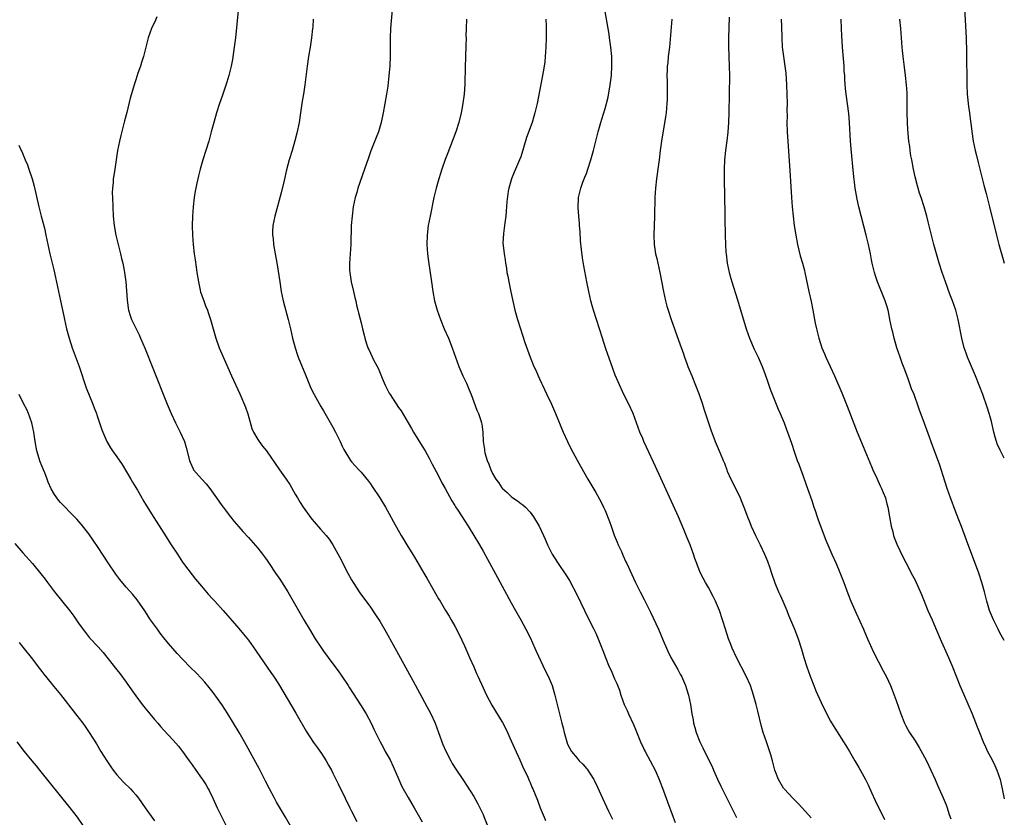
# Model space of a CAD drawing. Units: inches. Extents: x 2628000 to 2631000, y 1458000 to 1461000.
# Drawn here: x 2630790 to 2631000, y 1458369 to 1458539 of the extents above; entities that cross this region are included whole.
import ezdxf

# ---------------------------------------------------------------- set-up
doc = ezdxf.new("R2010")
doc.units = ezdxf.units.IN
doc.header["$MEASUREMENT"] = 0
doc.layers.add('LD26281458_10ft', color=70, linetype='Continuous')

msp = doc.modelspace()

# ---------------------------------------------------------------- linework, layer by layer
at = {"layer": 'LD26281458_10ft'}
for points, elevation in [([(2630869.63, 1458541), (2630869.39, 1458538.61), (2630869.29, 1458537), (2630869.19, 1458535), (2630869.17, 1458533), (2630869.18, 1458531.18), (2630869.11, 1458529), (2630868.95, 1458527), (2630868.69, 1458524.69), (2630868.44, 1458523), (2630868.09, 1458521), (2630867.71, 1458519), (2630867.27, 1458517), (2630866.7, 1458515), (2630866.25, 1458513.75), (2630865.1, 1458510.9), (2630864.56, 1458509.44), (2630863.75, 1458507), (2630862.33, 1458503), (2630862.07, 1458502.07), (2630861.74, 1458501), (2630861.34, 1458499), (2630861.08, 1458497), (2630860.93, 1458495), (2630860.79, 1458491), (2630860.54, 1458487), (2630860.57, 1458485.43), (2630860.6, 1458485), (2630860.91, 1458483), (2630861.4, 1458481), (2630861.7, 1458479.7), (2630861.88, 1458479), (2630862.06, 1458478.06), (2630862.33, 1458477), (2630862.44, 1458476.44), (2630863, 1458474.31), (2630863.33, 1458473), (2630863.64, 1458471.64), (2630863.82, 1458471), (2630864.19, 1458469.81), (2630864.45, 1458469), (2630864.64, 1458468.64), (2630865, 1458467.8), (2630865.75, 1458466.25), (2630866.64, 1458464.64), (2630867.22, 1458463.22), (2630867.51, 1458462.49), (2630868.14, 1458461), (2630869, 1458459.34), (2630869.2, 1458459), (2630871, 1458456.27), (2630871.53, 1458455.53), (2630873.03, 1458453), (2630873.78, 1458451.78), (2630874.17, 1458451), (2630876.02, 1458448.02), (2630876.64, 1458447), (2630877.48, 1458445.48), (2630878.16, 1458444.16), (2630879, 1458442.63), (2630879.83, 1458441), (2630880.19, 1458440.19), (2630880.91, 1458439), (2630882.35, 1458436.35), (2630883, 1458435.35), (2630883.13, 1458435.13), (2630883.63, 1458434.37), (2630885.79, 1458431), (2630887.03, 1458429), (2630888.23, 1458427), (2630889, 1458425.68), (2630889.96, 1458423.96), (2630892.05, 1458420.05), (2630895, 1458414.66), (2630895.89, 1458413), (2630897.02, 1458411.02), (2630898.1, 1458409), (2630899, 1458407.23), (2630900.04, 1458405), (2630900.32, 1458404.32), (2630902.24, 1458400.24), (2630902.84, 1458399), (2630903.67, 1458397), (2630904.29, 1458395), (2630905.32, 1458390.68), (2630905.75, 1458389), (2630906.02, 1458388.02), (2630906.26, 1458387), (2630906.82, 1458385), (2630907, 1458384.57), (2630907.81, 1458383), (2630909, 1458381.53), (2630909.26, 1458381.26), (2630909.47, 1458381), (2630910.27, 1458380.27), (2630911, 1458379.37), (2630911.18, 1458379.18), (2630911.79, 1458378.21), (2630912.59, 1458377), (2630912.73, 1458376.73), (2630913.38, 1458375.38), (2630914.45, 1458373), (2630915.71, 1458370.29), (2630916.54, 1458368.54)], 10140), ([(2630958.84, 1458368.84), (2630957, 1458370.92), (2630956, 1458372), (2630955, 1458372.94), (2630953.11, 1458375), (2630953, 1458375.15), (2630951.89, 1458377), (2630951.12, 1458379), (2630950.71, 1458380.71), (2630950.61, 1458381), (2630950.27, 1458382.27), (2630949.32, 1458385), (2630948.67, 1458387), (2630948.3, 1458388.3), (2630947.54, 1458391.54), (2630947.16, 1458393), (2630946.58, 1458395), (2630945.91, 1458397), (2630945.03, 1458399), (2630942.97, 1458403), (2630942.06, 1458405), (2630941.77, 1458405.77), (2630941.27, 1458407), (2630940.61, 1458409), (2630940.01, 1458411), (2630939.35, 1458413), (2630938.51, 1458415), (2630938.02, 1458416.02), (2630937, 1458417.93), (2630936.36, 1458419), (2630935.87, 1458419.87), (2630935.31, 1458421), (2630934.63, 1458422.63), (2630934.51, 1458423), (2630934.09, 1458424.09), (2630933.8, 1458425), (2630933.06, 1458427), (2630932.46, 1458428.46), (2630931.74, 1458430.26), (2630930.59, 1458433), (2630925.69, 1458443.69), (2630923.83, 1458447.83), (2630923.25, 1458449), (2630923, 1458449.62), (2630922.35, 1458451), (2630922.02, 1458452.02), (2630921.66, 1458453), (2630920.99, 1458455), (2630920.05, 1458457), (2630919, 1458459.01), (2630917.75, 1458461.75), (2630917.15, 1458463.15), (2630916.6, 1458464.6), (2630916.2, 1458465.8), (2630915.57, 1458467.57), (2630915.08, 1458469), (2630914.4, 1458471), (2630912.51, 1458477), (2630912.32, 1458477.68), (2630911.96, 1458479), (2630911.5, 1458481), (2630911.11, 1458483), (2630910.46, 1458486.46), (2630910.16, 1458488.16), (2630909.92, 1458489.92), (2630909.76, 1458491.76), (2630909.65, 1458493.65), (2630909.55, 1458495), (2630909.54, 1458495.54), (2630909.39, 1458497), (2630909.23, 1458498.77), (2630909.3, 1458501), (2630909.79, 1458503), (2630910.25, 1458504.25), (2630910.68, 1458505.32), (2630911, 1458506.14), (2630911.3, 1458507), (2630911.94, 1458509), (2630912.51, 1458511), (2630913.5, 1458515), (2630914.08, 1458517), (2630914.31, 1458517.69), (2630915, 1458519.94), (2630915.29, 1458521), (2630915.62, 1458522.38), (2630916.09, 1458525), (2630916.34, 1458527), (2630916.44, 1458529), (2630916.38, 1458531), (2630916.21, 1458533), (2630915.95, 1458535), (2630915.82, 1458535.82), (2630914.57, 1458543)], 10170), ([(2630991.44, 1458542.56), (2630991.85, 1458535), (2630991.96, 1458531.96), (2630991.99, 1458525), (2630992.1, 1458523), (2630992.4, 1458520.4), (2630992.6, 1458519), (2630992.83, 1458517.17), (2630992.85, 1458516.85), (2630993.06, 1458515.06), (2630993.37, 1458513), (2630993.8, 1458511), (2630994.05, 1458509.95), (2630994.43, 1458508.43), (2630994.77, 1458507), (2630995.64, 1458503.64), (2630996.14, 1458501.86), (2630996.37, 1458501), (2630996.87, 1458499), (2630998.33, 1458493), (2630998.86, 1458491), (2630999.77, 1458487.78), (2631000, 1458487.01)], 10230), ([(2630819.48, 1458539.48), (2630819.21, 1458538.79), (2630818.39, 1458537), (2630818.03, 1458536.03), (2630817.68, 1458535), (2630816.65, 1458531), (2630816.22, 1458529.78), (2630816, 1458529), (2630815.49, 1458527.49), (2630815.22, 1458526.78), (2630815, 1458526.05), (2630814.65, 1458525), (2630814.52, 1458524.52), (2630813.83, 1458522.17), (2630813.09, 1458519.09), (2630812.65, 1458517.36), (2630812.44, 1458516.44), (2630811.83, 1458514.17), (2630811.53, 1458513), (2630811.12, 1458511), (2630810.57, 1458507), (2630810.33, 1458505.67), (2630810.24, 1458505), (2630810.18, 1458504.18), (2630810.04, 1458503), (2630810.02, 1458501.98), (2630810.03, 1458501), (2630810.18, 1458497), (2630810.39, 1458495), (2630810.8, 1458493), (2630811.79, 1458489), (2630811.99, 1458487.99), (2630812.25, 1458487), (2630812.56, 1458485.44), (2630812.63, 1458485), (2630812.89, 1458483), (2630813.19, 1458479.19), (2630813.43, 1458477.43), (2630813.5, 1458477), (2630813.84, 1458475.84), (2630814.12, 1458475), (2630815.11, 1458473), (2630815.75, 1458471.75), (2630816.05, 1458471), (2630817, 1458468.77), (2630818.67, 1458464.67), (2630821.72, 1458457), (2630822.54, 1458455), (2630823.46, 1458453), (2630824.46, 1458451), (2630825.37, 1458449), (2630825.77, 1458447.77), (2630826.43, 1458445), (2630826.59, 1458444.59), (2630827.22, 1458443.22), (2630827.35, 1458443), (2630829, 1458441.06), (2630830.01, 1458440.01), (2630830.81, 1458439), (2630832.2, 1458437), (2630833.37, 1458435.37), (2630833.64, 1458435), (2630835.19, 1458433), (2630836, 1458432), (2630837, 1458430.81), (2630837.84, 1458429.84), (2630839, 1458428.56), (2630841, 1458426.26), (2630842.01, 1458425), (2630842.44, 1458424.44), (2630843, 1458423.66), (2630843.45, 1458423), (2630844.77, 1458421), (2630845.68, 1458419.68), (2630847.38, 1458417), (2630847.98, 1458415.98), (2630849.65, 1458413), (2630850.81, 1458411), (2630852, 1458409), (2630853.25, 1458407), (2630854.57, 1458405), (2630855, 1458404.38), (2630855.98, 1458403), (2630857, 1458401.62), (2630858.13, 1458400.13), (2630858.94, 1458399), (2630860.28, 1458397), (2630860.55, 1458396.55), (2630862.91, 1458392.91), (2630864.07, 1458391), (2630865.14, 1458389), (2630865.75, 1458387.75), (2630866.09, 1458387), (2630867.09, 1458385), (2630867.77, 1458383.77), (2630868.17, 1458383), (2630869.17, 1458381.17), (2630869.82, 1458379.81), (2630871.03, 1458377), (2630871.65, 1458375.65), (2630871.97, 1458375), (2630873, 1458373.15), (2630873.79, 1458371.79), (2630874.28, 1458371), (2630875.47, 1458369), (2630876, 1458368)], 10110), ([(2630836.84, 1458540.84), (2630836.23, 1458535), (2630835.98, 1458533), (2630835.6, 1458530.4), (2630835.33, 1458529), (2630834.83, 1458527), (2630834.41, 1458525.59), (2630833.41, 1458522.59), (2630832.84, 1458521), (2630832.18, 1458519), (2630831.62, 1458517), (2630831.11, 1458515), (2630830.56, 1458513), (2630829.29, 1458509), (2630828.71, 1458507), (2630828.36, 1458505.64), (2630828.21, 1458505), (2630828.02, 1458504.02), (2630827.8, 1458503), (2630827.67, 1458502.33), (2630827.48, 1458501), (2630827.24, 1458499), (2630827.1, 1458497), (2630827.06, 1458494.94), (2630827.1, 1458493), (2630827.21, 1458491), (2630827.44, 1458489), (2630827.69, 1458487.69), (2630827.87, 1458486.13), (2630828.06, 1458485), (2630828.35, 1458483), (2630828.75, 1458481.25), (2630828.82, 1458480.82), (2630829, 1458480.33), (2630829.34, 1458479.34), (2630829.5, 1458479), (2630829.9, 1458477.9), (2630830.3, 1458477), (2630830.47, 1458476.47), (2630830.97, 1458475), (2630831.47, 1458473), (2630832.07, 1458471), (2630832.81, 1458469), (2630834.12, 1458465.88), (2630835.4, 1458463), (2630837.17, 1458459.17), (2630838.36, 1458456.36), (2630838.88, 1458454.88), (2630839.77, 1458451.77), (2630840.08, 1458451), (2630841, 1458449.42), (2630841.27, 1458449), (2630842.03, 1458448.03), (2630842.87, 1458447), (2630843, 1458446.83), (2630845.65, 1458443), (2630847.06, 1458441), (2630847.83, 1458439.83), (2630849, 1458437.8), (2630849.44, 1458437), (2630850.05, 1458436.05), (2630850.68, 1458435), (2630851, 1458434.52), (2630852.49, 1458432.49), (2630853, 1458431.87), (2630854.37, 1458430.37), (2630855.55, 1458429), (2630856.19, 1458428.19), (2630856.99, 1458427), (2630858.41, 1458424.41), (2630860.19, 1458421), (2630861, 1458419.54), (2630861.31, 1458419), (2630862.75, 1458416.75), (2630865, 1458413.69), (2630866.1, 1458412.1), (2630867, 1458410.71), (2630868.38, 1458408.38), (2630871.34, 1458403), (2630874.07, 1458397.93), (2630875.44, 1458395.44), (2630877, 1458392.56), (2630877.83, 1458391), (2630878.77, 1458389), (2630879.53, 1458387), (2630880.44, 1458384.44), (2630881.04, 1458383.04), (2630882.11, 1458381), (2630882.44, 1458380.44), (2630883.2, 1458379.19), (2630884.65, 1458377), (2630885.6, 1458375.6), (2630885.97, 1458375), (2630886.39, 1458374.39), (2630887, 1458373.41), (2630887.86, 1458371.86), (2630888.29, 1458371), (2630889, 1458369.54), (2630889.16, 1458369.16), (2630890.02, 1458367)], 10120), ([(2630852.78, 1458539), (2630852.7, 1458537.3), (2630852.68, 1458537), (2630852.48, 1458535), (2630852.16, 1458533), (2630851.81, 1458531), (2630851.51, 1458529), (2630851.02, 1458525), (2630850.71, 1458523), (2630850.46, 1458521.54), (2630850.1, 1458519), (2630849.79, 1458517), (2630849.32, 1458514.68), (2630848.93, 1458513.07), (2630848.31, 1458511), (2630847.7, 1458509), (2630847.14, 1458506.86), (2630846.62, 1458504.62), (2630845.97, 1458501.97), (2630844.65, 1458497), (2630844.24, 1458495), (2630844.15, 1458493.85), (2630844.14, 1458493), (2630844.26, 1458492.26), (2630844.38, 1458491), (2630844.74, 1458489), (2630845.06, 1458487.06), (2630845.67, 1458483), (2630846.01, 1458481), (2630846.44, 1458479), (2630847.46, 1458475), (2630847.95, 1458473), (2630848.42, 1458471), (2630848.94, 1458469), (2630849.44, 1458467.44), (2630849.6, 1458467), (2630851.19, 1458463.19), (2630852.34, 1458460.34), (2630853.01, 1458459), (2630854.44, 1458456.44), (2630855, 1458455.58), (2630857, 1458452.07), (2630857.57, 1458451), (2630858.13, 1458449.87), (2630858.55, 1458449), (2630859, 1458447.99), (2630859.32, 1458447.32), (2630860.75, 1458445), (2630861, 1458444.68), (2630862.5, 1458443), (2630863, 1458442.46), (2630864.56, 1458440.56), (2630865, 1458439.98), (2630865.4, 1458439.4), (2630867, 1458437.02), (2630868.21, 1458435), (2630869, 1458433.61), (2630869.9, 1458431.9), (2630871.55, 1458429), (2630872.1, 1458428.1), (2630872.75, 1458427), (2630874.37, 1458424.37), (2630876.37, 1458421), (2630877, 1458419.89), (2630878.24, 1458417.76), (2630879.5, 1458415.5), (2630879.82, 1458415), (2630881, 1458413), (2630881.76, 1458411.77), (2630882.2, 1458411), (2630883, 1458409.64), (2630883.89, 1458407.89), (2630885, 1458405.51), (2630886.13, 1458403), (2630886.99, 1458401), (2630887.62, 1458399.62), (2630887.88, 1458399), (2630889, 1458396.55), (2630889.75, 1458395), (2630890.84, 1458392.84), (2630893, 1458389.39), (2630893.14, 1458389.14), (2630893.82, 1458387.82), (2630894.17, 1458387), (2630895, 1458385.22), (2630895.66, 1458383.66), (2630896.82, 1458381.18), (2630897.51, 1458379.51), (2630897.79, 1458379), (2630898.5, 1458377.5), (2630898.79, 1458376.79), (2630899, 1458376.36), (2630899.4, 1458375.4), (2630899.61, 1458375), (2630900.58, 1458372.58), (2630901.18, 1458371), (2630901.99, 1458369), (2630902.3, 1458368.3)], 10130), ([(2630885.43, 1458539), (2630885.36, 1458537), (2630885.35, 1458535.35), (2630885.37, 1458535), (2630885.32, 1458533.32), (2630885.34, 1458533), (2630885.24, 1458531.24), (2630885.24, 1458530.76), (2630885.18, 1458529), (2630885.11, 1458525.11), (2630884.95, 1458523), (2630884.61, 1458520.61), (2630884.31, 1458519), (2630883.83, 1458517), (2630883.19, 1458515), (2630881.46, 1458510.54), (2630880.92, 1458509.08), (2630880.21, 1458507), (2630879.92, 1458506.08), (2630879.55, 1458505), (2630878.97, 1458503), (2630878.5, 1458501), (2630877.7, 1458497), (2630877.32, 1458495), (2630877.05, 1458493), (2630876.99, 1458491), (2630877.15, 1458489), (2630877.36, 1458487.36), (2630877.98, 1458483), (2630878.28, 1458481), (2630878.67, 1458479), (2630879.21, 1458477), (2630879.91, 1458475), (2630880.73, 1458473), (2630881.6, 1458471), (2630882.39, 1458469), (2630883.09, 1458467), (2630883.84, 1458465), (2630884.7, 1458463), (2630885.43, 1458461.43), (2630886.02, 1458460.02), (2630886.43, 1458459), (2630887, 1458457.45), (2630887.68, 1458455.68), (2630887.99, 1458455), (2630888.51, 1458453.49), (2630888.67, 1458453), (2630888.72, 1458452.72), (2630888.93, 1458451), (2630888.98, 1458449.02), (2630889.3, 1458447.3), (2630889.29, 1458447), (2630889.37, 1458446.63), (2630889.87, 1458445), (2630890.2, 1458444.2), (2630890.62, 1458443), (2630891, 1458442.21), (2630891.68, 1458441), (2630892.25, 1458440.25), (2630893, 1458439.14), (2630893.12, 1458439), (2630894.14, 1458438.14), (2630895, 1458437.28), (2630895.35, 1458437), (2630896.35, 1458436.35), (2630897, 1458435.82), (2630897.49, 1458435.49), (2630898, 1458435), (2630899, 1458433.94), (2630899.75, 1458433), (2630900.9, 1458431), (2630901.86, 1458429), (2630902.21, 1458428.21), (2630902.73, 1458427), (2630903, 1458426.4), (2630903.69, 1458425), (2630904.21, 1458424.21), (2630904.96, 1458423), (2630906.63, 1458420.63), (2630907.38, 1458419.38), (2630909, 1458416.28), (2630911.39, 1458411.39), (2630912.61, 1458409), (2630913, 1458408.18), (2630913.53, 1458407), (2630914.49, 1458404.49), (2630915.03, 1458403), (2630915.87, 1458401), (2630916.24, 1458400.24), (2630917, 1458398.44), (2630917.45, 1458397.45), (2630918.01, 1458396.01), (2630918.33, 1458395), (2630919.07, 1458393), (2630919.68, 1458391.68), (2630919.96, 1458391), (2630921, 1458388.76), (2630921.53, 1458387.53), (2630922.69, 1458384.69), (2630923, 1458384.05), (2630923.33, 1458383.33), (2630923.49, 1458383), (2630924.59, 1458381), (2630925.64, 1458379), (2630926.51, 1458377), (2630927.44, 1458374.56), (2630928.26, 1458372.26), (2630929.48, 1458369), (2630929.87, 1458367.87)], 10150), ([(2630902.34, 1458539), (2630902.43, 1458537.57), (2630902.44, 1458537), (2630902.43, 1458535), (2630902.33, 1458533), (2630902.2, 1458531), (2630902.11, 1458529.89), (2630902, 1458529), (2630901.78, 1458527.78), (2630901.68, 1458527), (2630900.51, 1458521), (2630900.02, 1458519), (2630899.77, 1458518.23), (2630899.41, 1458517), (2630898.23, 1458513.77), (2630897.59, 1458511.59), (2630897, 1458509.68), (2630896.77, 1458509), (2630895.91, 1458507), (2630895.61, 1458506.39), (2630895.06, 1458505), (2630894.47, 1458503), (2630894.36, 1458502.36), (2630894.06, 1458500.06), (2630893.94, 1458498.06), (2630893.81, 1458497), (2630893.61, 1458495.61), (2630893.56, 1458495), (2630893.32, 1458493.32), (2630893.23, 1458491.23), (2630893.25, 1458490.75), (2630893.46, 1458489), (2630893.7, 1458487.7), (2630893.77, 1458487), (2630893.97, 1458485.97), (2630894.08, 1458485), (2630894.25, 1458484.25), (2630894.45, 1458483), (2630894.91, 1458480.91), (2630895.74, 1458477), (2630896.29, 1458475), (2630896.93, 1458473), (2630897.9, 1458470.1), (2630899, 1458466.98), (2630899.82, 1458465), (2630900.19, 1458464.19), (2630900.7, 1458463), (2630901, 1458462.35), (2630901.45, 1458461.45), (2630901.63, 1458461), (2630902.08, 1458460.08), (2630902.57, 1458459), (2630903.54, 1458457), (2630903.99, 1458455.99), (2630904.43, 1458455), (2630906.07, 1458451), (2630906.96, 1458449), (2630907.63, 1458447.63), (2630909.04, 1458445.04), (2630909.76, 1458443.76), (2630911.33, 1458441), (2630913, 1458438.14), (2630914.11, 1458436.11), (2630914.67, 1458435), (2630915, 1458434.29), (2630915.95, 1458431.95), (2630916.24, 1458431), (2630916.94, 1458429.06), (2630917.54, 1458427.54), (2630917.77, 1458427), (2630918.44, 1458425.56), (2630918.77, 1458424.77), (2630919.41, 1458423.41), (2630919.63, 1458423), (2630921, 1458419.89), (2630921.42, 1458419), (2630922.43, 1458417), (2630923.32, 1458415.32), (2630924.65, 1458412.66), (2630926.36, 1458409), (2630927.36, 1458406.64), (2630928.02, 1458405), (2630928.32, 1458404.32), (2630928.98, 1458403), (2630930.46, 1458400.46), (2630931, 1458399.45), (2630931.23, 1458399), (2630932.09, 1458397), (2630932.33, 1458396.33), (2630932.74, 1458395), (2630933.14, 1458393), (2630933.46, 1458391), (2630933.72, 1458389.72), (2630933.83, 1458389), (2630934.1, 1458388.1), (2630934.37, 1458387), (2630935.14, 1458385), (2630935.79, 1458383.79), (2630936.15, 1458383), (2630937.75, 1458379.75), (2630938.06, 1458379), (2630938.93, 1458377.07), (2630939.62, 1458375.62), (2630942.93, 1458368.93)], 10160), ([(2630929.16, 1458539), (2630928.67, 1458533), (2630928.44, 1458531), (2630928.31, 1458529.69), (2630928.23, 1458529), (2630928.19, 1458528.19), (2630928.16, 1458527), (2630928.19, 1458525.81), (2630928.19, 1458524.19), (2630928.22, 1458523), (2630928.21, 1458521.79), (2630928.15, 1458521), (2630928.03, 1458520.03), (2630927.95, 1458519), (2630927.83, 1458518.17), (2630926.99, 1458513), (2630926.71, 1458511), (2630926.48, 1458509), (2630926.21, 1458507), (2630926.06, 1458505.94), (2630925.9, 1458505), (2630925.69, 1458503), (2630925.6, 1458501), (2630925.52, 1458497), (2630925.37, 1458493), (2630925.41, 1458491), (2630925.72, 1458489), (2630925.97, 1458487.97), (2630926.6, 1458485), (2630927.39, 1458481), (2630927.83, 1458479), (2630928.14, 1458477.86), (2630928.39, 1458477), (2630929.06, 1458475), (2630930.63, 1458470.63), (2630931.67, 1458467.67), (2630931.89, 1458467), (2630932.39, 1458465.61), (2630932.61, 1458465), (2630933.42, 1458463), (2630934.25, 1458461), (2630935.04, 1458459), (2630935.7, 1458457), (2630936, 1458456), (2630937.49, 1458451.49), (2630938.45, 1458449), (2630939.3, 1458447), (2630939.49, 1458446.51), (2630940.12, 1458445), (2630940.39, 1458444.39), (2630940.87, 1458443), (2630941, 1458442.69), (2630941.76, 1458441), (2630942.19, 1458440.19), (2630943.71, 1458437), (2630944.1, 1458436.1), (2630944.54, 1458435), (2630945.29, 1458433), (2630945.78, 1458431.78), (2630946.11, 1458431), (2630947.03, 1458429), (2630948, 1458427), (2630948.92, 1458425), (2630949.54, 1458423.54), (2630950.08, 1458422.08), (2630950.41, 1458421), (2630951.13, 1458418.87), (2630951.9, 1458417), (2630952.26, 1458416.26), (2630952.82, 1458415), (2630953.68, 1458413), (2630954.04, 1458412.04), (2630955.34, 1458409), (2630956.11, 1458407), (2630956.79, 1458404.79), (2630957.3, 1458403), (2630957.94, 1458401), (2630958.66, 1458399), (2630959.43, 1458397), (2630959.89, 1458395.89), (2630961, 1458393.38), (2630961.76, 1458391.76), (2630963, 1458389.42), (2630963.91, 1458387.91), (2630966.23, 1458384.23), (2630967, 1458382.96), (2630968.14, 1458381), (2630969, 1458379.56), (2630970.42, 1458377), (2630971, 1458375.84), (2630971.74, 1458374.26), (2630972.53, 1458372.53), (2630974.51, 1458368.51)], 10180), ([(2630941.41, 1458539.41), (2630941.25, 1458535), (2630941.24, 1458533.24), (2630941.31, 1458531), (2630941.41, 1458529), (2630941.46, 1458527), (2630941.38, 1458523), (2630941.35, 1458519), (2630941.27, 1458517), (2630941.11, 1458514.89), (2630940.91, 1458513.09), (2630940.62, 1458511), (2630940.39, 1458509), (2630940.31, 1458507), (2630940.33, 1458505), (2630940.49, 1458497.51), (2630940.49, 1458496.49), (2630940.55, 1458493), (2630940.6, 1458491), (2630940.72, 1458489.28), (2630940.74, 1458489), (2630940.98, 1458487), (2630941.39, 1458485), (2630941.75, 1458483.75), (2630941.94, 1458483), (2630943.16, 1458479.16), (2630945.04, 1458473), (2630945.72, 1458471), (2630946.69, 1458468.69), (2630947.55, 1458467), (2630948.45, 1458465), (2630949, 1458463.53), (2630949.63, 1458461.63), (2630950.15, 1458460.15), (2630951.87, 1458455.87), (2630952.25, 1458455), (2630953.08, 1458453), (2630953.6, 1458451.6), (2630953.86, 1458451), (2630954.68, 1458448.68), (2630955.34, 1458446.66), (2630955.91, 1458445), (2630956.21, 1458444.21), (2630956.65, 1458443), (2630957, 1458442.09), (2630957.81, 1458439.81), (2630958.11, 1458439), (2630959, 1458436.41), (2630959.46, 1458435), (2630959.72, 1458434.28), (2630960.14, 1458433), (2630960.34, 1458432.34), (2630961.96, 1458427.96), (2630963.28, 1458425), (2630964.19, 1458423), (2630965, 1458421.13), (2630965.81, 1458419), (2630966.66, 1458416.66), (2630967.32, 1458415), (2630968.43, 1458412.43), (2630969.99, 1458409), (2630970.29, 1458408.29), (2630970.89, 1458407), (2630972.15, 1458404.15), (2630974.18, 1458400.18), (2630974.88, 1458398.88), (2630975.75, 1458397), (2630976.14, 1458396.14), (2630976.57, 1458395), (2630977, 1458393.81), (2630977.95, 1458391), (2630978.72, 1458389), (2630979, 1458388.44), (2630979.52, 1458387.52), (2630979.83, 1458387), (2630981, 1458385.22), (2630981.85, 1458383.85), (2630982.57, 1458382.57), (2630983.4, 1458381), (2630984.38, 1458379), (2630985.28, 1458377), (2630985.79, 1458375.79), (2630987, 1458373.1), (2630987.62, 1458371.62), (2630987.85, 1458371), (2630988.22, 1458369.78), (2630988.5, 1458369), (2630988.62, 1458368.62)], 10190), ([(2630952.45, 1458539), (2630952.52, 1458537.48), (2630952.6, 1458535), (2630952.72, 1458533), (2630952.94, 1458531), (2630953.24, 1458529), (2630953.45, 1458527.45), (2630953.64, 1458525), (2630953.71, 1458523), (2630953.72, 1458521), (2630953.7, 1458519.7), (2630953.72, 1458518.28), (2630953.71, 1458517), (2630953.78, 1458515), (2630953.95, 1458511.95), (2630954.4, 1458505.6), (2630954.46, 1458504.46), (2630954.68, 1458501), (2630954.84, 1458499), (2630955.04, 1458497), (2630955.28, 1458495), (2630955.59, 1458493), (2630955.96, 1458491), (2630956.55, 1458488.55), (2630957.01, 1458487), (2630957.41, 1458485.41), (2630957.53, 1458485), (2630958.35, 1458481), (2630958.84, 1458478.84), (2630959.22, 1458477), (2630959.75, 1458474.25), (2630960.01, 1458473), (2630960.51, 1458471), (2630961.16, 1458469), (2630961.69, 1458467.69), (2630961.99, 1458467), (2630963.81, 1458463), (2630965.37, 1458459.37), (2630966.53, 1458456.53), (2630968.67, 1458451), (2630969.92, 1458447.92), (2630971, 1458445.41), (2630971.7, 1458443.7), (2630972, 1458443), (2630972.83, 1458441.17), (2630973.55, 1458439.55), (2630973.86, 1458439), (2630974.17, 1458438.17), (2630974.67, 1458437), (2630975, 1458435.74), (2630975.17, 1458435), (2630975.53, 1458433), (2630975.91, 1458431), (2630976.24, 1458429.76), (2630976.42, 1458429), (2630976.55, 1458428.56), (2630977.11, 1458427.11), (2630978.41, 1458424.41), (2630979, 1458423.27), (2630980.48, 1458420.49), (2630981, 1458419.46), (2630981.23, 1458419), (2630982.39, 1458416.39), (2630982.92, 1458415), (2630983.72, 1458413), (2630984.11, 1458412.11), (2630984.63, 1458411), (2630985, 1458410.16), (2630986.34, 1458407), (2630988.12, 1458403), (2630988.97, 1458401), (2630990.56, 1458397), (2630991.28, 1458395.28), (2630993.16, 1458391), (2630994.25, 1458388.25), (2630994.69, 1458387), (2630995.47, 1458385), (2630995.97, 1458383.97), (2630996.4, 1458383), (2630997.33, 1458381.33), (2630997.99, 1458379.99), (2630998.44, 1458379), (2630999.09, 1458377), (2630999.54, 1458375), (2631000, 1458372.91)], 10200), ([(2631000, 1458406.64), (2630999, 1458408.39), (2630998.66, 1458409), (2630997.67, 1458411), (2630996.85, 1458413), (2630996.25, 1458415), (2630995.75, 1458417), (2630995.2, 1458419), (2630994.54, 1458421), (2630991.97, 1458427.97), (2630990.88, 1458430.88), (2630990.33, 1458432.33), (2630989.44, 1458434.56), (2630988.66, 1458436.66), (2630988.52, 1458437), (2630987.85, 1458439), (2630987, 1458441.7), (2630986.18, 1458444.18), (2630985, 1458447.41), (2630983.48, 1458451.48), (2630983, 1458452.85), (2630981.87, 1458455.87), (2630981.49, 1458457), (2630981, 1458458.39), (2630980.77, 1458459), (2630980.26, 1458460.26), (2630979.43, 1458462.57), (2630978.65, 1458464.65), (2630978.28, 1458465.72), (2630977.81, 1458467), (2630977.14, 1458469), (2630976.55, 1458471), (2630976.27, 1458472.27), (2630976.06, 1458473), (2630975.65, 1458475), (2630975.53, 1458475.53), (2630975.25, 1458477), (2630975, 1458477.89), (2630974.66, 1458479), (2630973.02, 1458483.02), (2630972.5, 1458484.5), (2630972.35, 1458485), (2630972.16, 1458485.84), (2630971.85, 1458487), (2630971.69, 1458487.69), (2630971.48, 1458489), (2630971.07, 1458491), (2630970.58, 1458493), (2630969, 1458499), (2630968.64, 1458500.64), (2630968.24, 1458503), (2630967.88, 1458506.12), (2630967.36, 1458511.36), (2630967.23, 1458513), (2630967.02, 1458517), (2630966.86, 1458518.86), (2630966.33, 1458523), (2630966.2, 1458524.2), (2630966.04, 1458526.04), (2630966, 1458527), (2630965.92, 1458527.92), (2630965.88, 1458529), (2630965.56, 1458533), (2630965.43, 1458535.43), (2630965.36, 1458537), (2630965.23, 1458539)], 10210), ([(2631000, 1458445.49), (2630999.15, 1458447.15), (2630998.51, 1458448.51), (2630998.32, 1458449), (2630998.07, 1458449.93), (2630997.75, 1458451), (2630997.26, 1458453.26), (2630997, 1458454.25), (2630996.79, 1458455), (2630996.36, 1458456.36), (2630995.41, 1458459), (2630994.65, 1458461), (2630993.84, 1458463), (2630993, 1458465), (2630992.18, 1458467), (2630991.86, 1458467.86), (2630991.47, 1458469), (2630990.94, 1458471), (2630990.2, 1458475), (2630989.68, 1458477), (2630989, 1458479), (2630988.43, 1458480.43), (2630987.45, 1458483), (2630986.77, 1458485), (2630986.15, 1458487), (2630985.56, 1458489), (2630985.02, 1458491), (2630983.8, 1458495.8), (2630983.48, 1458497), (2630982.91, 1458499), (2630982.27, 1458501), (2630981.95, 1458501.95), (2630981.64, 1458503), (2630981.48, 1458503.48), (2630981, 1458505.38), (2630980.66, 1458507), (2630980.28, 1458509), (2630980.12, 1458509.88), (2630979.95, 1458511), (2630979.86, 1458511.86), (2630979.7, 1458513), (2630979.47, 1458515.47), (2630979.38, 1458517), (2630979.33, 1458519), (2630979.34, 1458521), (2630979.29, 1458522.71), (2630979.29, 1458523.29), (2630979.16, 1458525), (2630978.95, 1458527), (2630978.75, 1458528.75), (2630978.65, 1458529.35), (2630978.45, 1458531), (2630978.31, 1458532.31), (2630978.22, 1458533), (2630978.08, 1458535), (2630977.95, 1458537), (2630977.78, 1458539)], 10220), ([(2630790.11, 1458512.11), (2630790.63, 1458511), (2630790.77, 1458510.77), (2630791.49, 1458509), (2630791.95, 1458507.95), (2630792.25, 1458507), (2630792.96, 1458504.96), (2630793.41, 1458503.41), (2630794.4, 1458499), (2630794.89, 1458497), (2630795.55, 1458494.45), (2630795.9, 1458493), (2630796.75, 1458489), (2630797.58, 1458485.58), (2630797.94, 1458483.94), (2630798.56, 1458481), (2630799.01, 1458479.01), (2630799.7, 1458475.7), (2630799.83, 1458475), (2630800.27, 1458473), (2630800.83, 1458471), (2630801.5, 1458469), (2630802.93, 1458465), (2630804.46, 1458460.46), (2630805.88, 1458457), (2630806.16, 1458456.16), (2630806.66, 1458455), (2630806.73, 1458454.73), (2630807.33, 1458453), (2630807.73, 1458451.73), (2630808, 1458451), (2630808.87, 1458449), (2630809.66, 1458447.66), (2630810.09, 1458447), (2630811, 1458445.74), (2630812.12, 1458444.12), (2630813.95, 1458441), (2630814.35, 1458440.35), (2630815.36, 1458438.64), (2630816.33, 1458437), (2630816.56, 1458436.56), (2630817.31, 1458435.31), (2630818.85, 1458432.85), (2630821, 1458429.5), (2630822.58, 1458427), (2630823.88, 1458425), (2630825, 1458423.32), (2630825.22, 1458423), (2630827, 1458420.61), (2630827.71, 1458419.71), (2630829, 1458418.16), (2630830.46, 1458416.46), (2630831.42, 1458415.42), (2630831.83, 1458415), (2630833.66, 1458413), (2630837, 1458409.2), (2630837.99, 1458407.99), (2630839, 1458406.71), (2630840.54, 1458404.54), (2630841.57, 1458403), (2630843.8, 1458399.8), (2630844.35, 1458399), (2630845.39, 1458397.39), (2630845.64, 1458397), (2630849.12, 1458391.12), (2630851.32, 1458387.32), (2630852.9, 1458384.9), (2630853.73, 1458383.73), (2630854.55, 1458382.55), (2630855.54, 1458381), (2630856.08, 1458380.08), (2630856.68, 1458379), (2630857, 1458378.38), (2630858.12, 1458376.12), (2630859.6, 1458373), (2630860.61, 1458371), (2630861, 1458370.28), (2630862.08, 1458368.08)], 10100), ([(2630848.08, 1458367), (2630846.93, 1458369), (2630845, 1458372.19), (2630844.54, 1458373), (2630843.48, 1458375), (2630842.67, 1458376.67), (2630841.32, 1458379.32), (2630840.62, 1458380.62), (2630838.19, 1458385), (2630837.04, 1458387), (2630835.86, 1458389), (2630834.63, 1458391), (2630834, 1458392), (2630833.32, 1458393), (2630831.52, 1458395.52), (2630830.63, 1458396.63), (2630829.72, 1458397.72), (2630829, 1458398.51), (2630827.78, 1458399.78), (2630826.78, 1458400.78), (2630825, 1458402.63), (2630823.85, 1458403.85), (2630821.98, 1458405.98), (2630821, 1458407.2), (2630820.21, 1458408.21), (2630819.63, 1458409), (2630818.19, 1458411), (2630816.93, 1458412.93), (2630815.29, 1458415.29), (2630814.4, 1458416.4), (2630813, 1458418), (2630811.64, 1458419.64), (2630810.78, 1458420.78), (2630809.14, 1458423.14), (2630807, 1458426.44), (2630805.97, 1458427.97), (2630805, 1458429.31), (2630803.4, 1458431.4), (2630802.49, 1458432.49), (2630802, 1458433), (2630799, 1458436.03), (2630798.54, 1458436.54), (2630797.7, 1458437.7), (2630797, 1458438.92), (2630796.37, 1458440.37), (2630796.16, 1458441), (2630795.66, 1458442.34), (2630795.4, 1458443), (2630794.68, 1458444.68), (2630793.93, 1458447), (2630793.58, 1458449), (2630793.33, 1458451), (2630792.88, 1458453), (2630792.16, 1458455), (2630791.83, 1458455.83), (2630791.21, 1458457), (2630790.19, 1458459)], 10090), ([(2630789.25, 1458427.25), (2630791, 1458425.27), (2630793.04, 1458423.04), (2630794.83, 1458420.83), (2630795.7, 1458419.7), (2630796.22, 1458419), (2630797.74, 1458417), (2630800.96, 1458412.96), (2630801.81, 1458411.81), (2630803, 1458410.1), (2630804.29, 1458408.29), (2630805.2, 1458407.2), (2630807, 1458405.29), (2630808.08, 1458404.08), (2630811, 1458400.4), (2630811.62, 1458399.62), (2630813, 1458397.72), (2630814.11, 1458396.11), (2630815, 1458394.86), (2630816.4, 1458393), (2630817, 1458392.23), (2630819, 1458389.78), (2630819.7, 1458389), (2630820.3, 1458388.3), (2630821, 1458387.51), (2630823, 1458385.41), (2630824.12, 1458384.12), (2630825, 1458382.98), (2630826.37, 1458381), (2630827, 1458380.15), (2630827.8, 1458379), (2630829, 1458377.32), (2630829.22, 1458377), (2630829.92, 1458375.92), (2630830.46, 1458375), (2630830.65, 1458374.65), (2630831.46, 1458373), (2630832.37, 1458371), (2630833, 1458369.68), (2630834.36, 1458367)], 10080), ([(2630790.16, 1458406.16), (2630791, 1458405.17), (2630793, 1458402.62), (2630794.21, 1458401), (2630795, 1458400.01), (2630795.42, 1458399.42), (2630797, 1458397.56), (2630797.24, 1458397.24), (2630799, 1458395.12), (2630802.22, 1458391), (2630803.74, 1458389), (2630804.27, 1458388.27), (2630805.13, 1458387), (2630806.63, 1458384.63), (2630807.61, 1458383), (2630808.86, 1458381), (2630809.71, 1458379.71), (2630810.24, 1458379), (2630811, 1458378.01), (2630812.44, 1458376.44), (2630813.87, 1458375), (2630814.42, 1458374.42), (2630815, 1458373.75), (2630815.57, 1458373), (2630817.04, 1458370.96), (2630819, 1458368.17)], 10070), ([(2630803.98, 1458367), (2630802.59, 1458369), (2630801.07, 1458371), (2630794.58, 1458379), (2630793.91, 1458379.91), (2630792.98, 1458381), (2630791.34, 1458383), (2630789.77, 1458385)], 10060)]:
    msp.add_lwpolyline(points, dxfattribs=dict(at, elevation=elevation))

doc.saveas('drawing.dxf')
